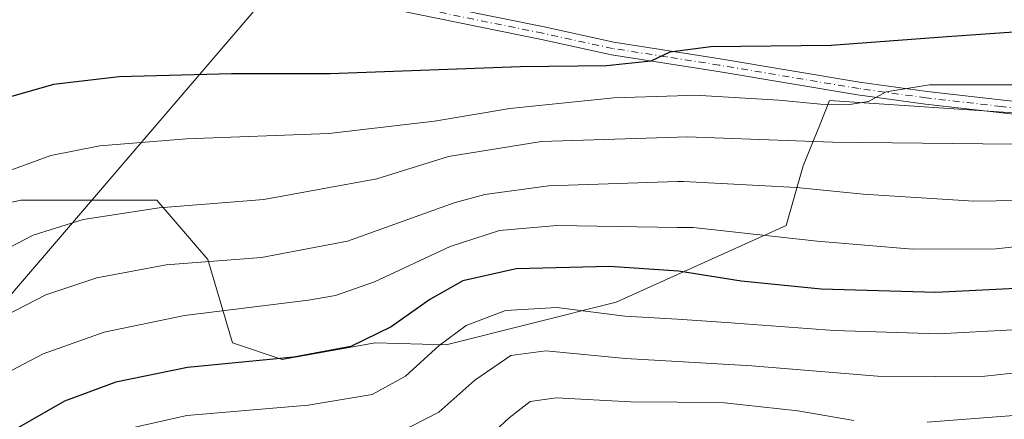
# Model space of a CAD drawing. Units: metres. Extents: x 613309 to 616737, y 4787209 to 4789584.
# Drawn here: x 613890 to 614082, y 4787516 to 4787594 of the extents above; entities that cross this region are included whole.
import ezdxf

# ---------------------------------------------------------------- set-up
doc = ezdxf.new("R2010")
doc.units = ezdxf.units.M
doc.header["$MEASUREMENT"] = 0
doc.linetypes.add('DGN Style 4', pattern=[2.6384748266838614, 1.318413404963828, -0.6592067024819142, 0.001648016756204785, -0.6592067024819142])
for name, color, linetype, lineweight in [('Curva de nivel maestra', 30, 'Continuous', 30), ('Curva de nivel normal', 30, 'Continuous', 0), ('Pastizal CxS', 92, 'Continuous', 0), ('Pista pavimentada Cxs', 135, 'Continuous', 0), ('Pista pavimentada eje', 135, 'DGN Style 4', 0), ('Tendido', 6, 'Continuous', 0)]:
    doc.layers.add(name, color=color, linetype=linetype, lineweight=lineweight)

# ---------------------------------------------------------------- blocks, each defined once
blk = doc.blocks.new('*U8')
at = {"layer": 'Pastizal CxS', "color": 92, "linetype": 'Continuous', "lineweight": 0}
blk.add_polyline3d([(613679.0333000004, 4787527.883300001, 523.7333999999975), (613743.6821, 4787527.8839, 510.5964999999997), (613806.9836999997, 4787534.6185, 500.6695999999939), (613847.3888999998, 4787535.965500001, 494.7796999999992), (613871.6319000004, 4787554.8213, 495.9916999999987), (613890.1010999996, 4787558.964299999, 493.7888999999996), (613916.6261, 4787558.964500001, 491.8270000000048), (613926.5736999996, 4787547.3607, 486.629700000005), (613931.3781000003, 4787531.145099999, 478.1946000000025), (613941.0751, 4787527.913100001, 476.4799999999959), (613959.1771, 4787531.145500001, 475.9735999999976), (613972.9952999996, 4787530.783299999, 471.5722999999998), (614006.1529000001, 4787539.0723, 473.357799999998), (614039.3107000003, 4787553.992900001, 482.866599999994), (614042.6265000004, 4787565.596700001, 489.0022999999928), (614045.8951000003, 4787573.734099999, 493.9413999999961), (614047.7446999997, 4787578.338099999, 496.1533999999957), (614086.5336999996, 4787575.752499999, 493.4067000000068)], dxfattribs=at)

msp = doc.modelspace()

# ---------------------------------------------------------------- linework, layer by layer
at = {"layer": 'Curva de nivel maestra', "color": 30, "linetype": 'Continuous', "lineweight": 30, "flags": 128}
for points, elevation in [([(614101.2800000003, 4787592.880100001), (614070.6699999999, 4787590.7401), (614048.0599999996, 4787589.050100001), (614024.5899999999, 4787588.790100001), (614016.5899999999, 4787587.7601), (614012.9299999997, 4787585.9901), (614004.2599999999, 4787585.0801), (613987.4600000001, 4787584.920100001), (613950.3899999997, 4787583.5601), (613931.1399999997, 4787583.540100001), (613909.2800000003, 4787582.960100001), (613896.4800000006, 4787581.450099999), (613887.6600000003, 4787578.960100001)], 500), ([(614084.0700000003, 4787541.7301), (614068.4699999997, 4787540.9801), (614046.1200000001, 4787541.5801), (614030.5199999996, 4787543.140100001), (614018.3200000003, 4787545.100099999), (614004.8600000005, 4787546.030099999), (613986.6500000004, 4787545.5701), (613976.2400000002, 4787543.210100001), (613969.8300000001, 4787539.590100001), (613962.29, 4787534.270099999), (613954.4299999997, 4787530.440099999), (613943.3099999996, 4787528.370100001), (613922.5999999996, 4787526.360099999), (613908.5999999996, 4787523.460100001), (613898.6100000005, 4787519.7601), (613885.1500000004, 4787512.120100001)], 475)]:
    msp.add_lwpolyline(points, dxfattribs=dict(at, elevation=elevation))
at = {"layer": 'Curva de nivel normal', "color": 30, "linetype": 'Continuous', "lineweight": 0, "flags": 128}
for points, elevation in [([(614085.5700000003, 4787581.380000001), (614067.25, 4787581.390000001), (614058.7800000003, 4787580.050000001), (614055.3600000005, 4787578.189999999), (614051.7199999997, 4787577.600000001), (614046, 4787577.640000001), (614037.8600000005, 4787578.449999999), (614021.4900000002, 4787579.390000001), (614018.0999999996, 4787579.285), (614005.6699999999, 4787578.9), (613985.4100000003, 4787576.77), (613970.7400000002, 4787574.33), (613950.1299999999, 4787571.939999999), (613922.4000000004, 4787570.880000001), (613905.4800000006, 4787569.539999999), (613895.9500000002, 4787567.640000001), (613885.9500000002, 4787564)], 495), ([(614089.2999999998, 4787569.76), (614048.29, 4787570.26), (614019.9800000006, 4787571.25), (614018.0999999996, 4787571.192299999), (613991.6100000005, 4787570.380000001), (613973.4699999997, 4787567.470000001), (613959.5, 4787563.100000001), (613937.4800000006, 4787559.060000001), (613917.0700000003, 4787557.430000001), (613902.2300000006, 4787555.189999999), (613892.5, 4787552.100000001), (613881.6100000005, 4787546.480000001), (613859.9500000002, 4787533.220000001), (613837.7400000002, 4787521.08), (613829.7199999997, 4787516.4), (613827.8600000005, 4787515.859999999), (613826.1600000003, 4787516.960000001), (613823.7100000001, 4787517.130000001), (613820.0300000003, 4787515.41), (613813.9900000002, 4787511.680000001), (613803.29, 4787507.09), (613781.0199999996, 4787499.230000001), (613759.2999999998, 4787489.560000001), (613740.7699999996, 4787477.970000001)], 489.9999999999999), ([(614088.9400000004, 4787558.91), (614075.8399999999, 4787558.77), (614054.2699999996, 4787560.109999999), (614041.3200000003, 4787561.42), (614019.2699999996, 4787562.59), (614018.0999999996, 4787562.552999999), (613992.9900000002, 4787561.76), (613980.5599999996, 4787560.050000001), (613974.5800000001, 4787558.4), (613953.7999999998, 4787550.980000001), (613937.0300000003, 4787547.76), (613918.4600000001, 4787546.33), (613904.9000000004, 4787543.82), (613894.9800000006, 4787540.49), (613880.7000000002, 4787533.130000001), (613853.0099999999, 4787516.66), (613833.29, 4787506.189999999)], 485), ([(614095.5800000001, 4787551.16), (614080.25, 4787549.449999999), (614063.9199999999, 4787549.4), (614045.3200000003, 4787550.970000001), (614021.1799999997, 4787553.600000001), (614018.0999999996, 4787553.643999999), (613994.5599999996, 4787553.980000001), (613983.4199999999, 4787553.050000001), (613973.8200000003, 4787549.930000001), (613959.0599999996, 4787543.02), (613951.4199999999, 4787540.369999999), (613946.1799999997, 4787539.470000001), (613922, 4787536.480000001), (613906.3799999999, 4787533.25), (613894.4600000001, 4787529), (613881.7800000003, 4787522.41), (613864.6699999999, 4787511.189999999)], 480), ([(614083.3899999997, 4787533.66), (614069.0599999996, 4787532.9), (614048.6399999997, 4787533.539999999), (614027.5899999999, 4787535.130000001), (614018.0999999996, 4787535.7258), (614007.8399999999, 4787536.369999999), (613994.5899999999, 4787538.060000001), (613984.5899999999, 4787537.42), (613976.9299999997, 4787534.529999999), (613971.6699999999, 4787530.630000001), (613965.0800000001, 4787524.630000001), (613958.5899999999, 4787521.109999999), (613946.0899999999, 4787519.02), (613922.4600000001, 4787517.01), (613907.2000000002, 4787513.529999999)], 470), ([(613961.1900000004, 4787512.33), (613971.5999999996, 4787517.630000001), (613978.5899999999, 4787523.850000001), (613985.6399999997, 4787528.689999999), (613992.4299999997, 4787529.619999999), (614007.9699999997, 4787528.09), (614018.0999999996, 4787527.5101), (614032.5999999996, 4787526.680000001), (614058.6399999997, 4787524.550000001), (614077.9900000002, 4787524.65), (614094.8200000003, 4787526.449999999)], 465), ([(614052.4900000002, 4787516.039999999), (614041.5800000001, 4787517.930000001), (614027.2599999999, 4787519.439999999), (614018.0999999996, 4787519.559900001), (614008.9299999997, 4787519.680000001), (613994.4400000004, 4787520.430000001), (613989.3600000005, 4787519.689999999), (613985.2800000003, 4787516.52), (613977.2999999998, 4787509.109999999)], 460), ([(614092.9400000004, 4787517.720000001), (614066.79, 4787515.720000001)], 460)]:
    msp.add_lwpolyline(points, dxfattribs=dict(at, elevation=elevation))
at = {"layer": 'Pastizal CxS', "color": 92, "linetype": 'Continuous', "lineweight": 0}
for points in [[(614086.5336999996, 4787575.752499999, 493.4067000000068), (614047.7446999997, 4787578.338099999, 496.1533999999957), (614045.8951000003, 4787573.734099999, 493.9413999999961), (614042.6265000004, 4787565.596700001, 489.0022999999928), (614039.3107000003, 4787553.992900001, 482.866599999994), (614006.1529000001, 4787539.0723, 473.357799999998), (613972.9952999996, 4787530.783299999, 471.5722999999998), (613959.1771, 4787531.145500001, 475.9735999999976), (613941.0751, 4787527.913100001, 476.4799999999959), (613931.3781000003, 4787531.145099999, 478.1946000000025), (613926.5736999996, 4787547.3607, 486.629700000005), (613916.6261, 4787558.964500001, 491.8270000000048), (613890.1010999996, 4787558.964299999, 493.7888999999996), (613871.6319000004, 4787554.8213, 495.9916999999987), (613847.3888999998, 4787535.965500001, 494.7796999999992), (613806.9836999997, 4787534.6185, 500.6695999999939), (613743.6821, 4787527.8839, 510.5964999999997), (613679.0333000004, 4787527.883300001, 523.7333999999975)], [(613679.0333000004, 4787527.883300001, 523.7333999999975), (613743.6821, 4787527.8839, 510.5964999999997), (613806.9836999997, 4787534.6185, 500.6695999999939), (613847.3888999998, 4787535.965500001, 494.7796999999992), (613871.6319000004, 4787554.8213, 495.9916999999987), (613890.1010999996, 4787558.964299999, 493.7888999999996), (613916.6261, 4787558.964500001, 491.8270000000048), (613926.5736999996, 4787547.3607, 486.629700000005), (613931.3781000003, 4787531.145099999, 478.1946000000025), (613941.0751, 4787527.913100001, 476.4799999999959), (613959.1771, 4787531.145500001, 475.9735999999976), (613972.9952999996, 4787530.783299999, 471.5722999999998), (614006.1529000001, 4787539.0723, 473.357799999998), (614039.3107000003, 4787553.992900001, 482.866599999994), (614042.6265000004, 4787565.596700001, 489.0022999999928), (614045.8951000003, 4787573.734099999, 493.9413999999961), (614047.7446999997, 4787578.338099999, 496.1533999999957), (614086.5336999996, 4787575.752499999, 493.4067000000068)]]:
    msp.add_polyline3d(points, dxfattribs=at)
at = {"layer": 'Pista pavimentada Cxs', "color": 135, "linetype": 'Continuous', "lineweight": 0}
for points in [[(614095.7100999998, 4787574.300100001, 492.4633999999933), (614066.4401000004, 4787577.620100001, 494.7473000000027), (614053.2100999998, 4787579.470100001, 496.204700000002), (614026.0401, 4787584.0101, 498.8809999999939), (614005.2200999996, 4787587.270099999, 501.6600000000035), (613991.5701000001, 4787590.2401, 503.1925999999949), (613955.4401000004, 4787597.5801, 506.5385999999999), (613948.1101000002, 4787599.390100001, 507.1003000000055), (613933.7301000003, 4787603.780099999, 507.8925000000018), (613921.7600999996, 4787608.3101, 508.3876000000019), (613919.4401000004, 4787609.440099999, 508.5026999999973), (613915.1300999997, 4787612.2301, 508.7035000000033), (613909.3701, 4787616.960100001, 509.0304000000033), (613907.6101000002, 4787618.940099999, 509.1873000000051), (613906.2200999996, 4787621.120100001, 509.3168000000006), (613905.1901000004, 4787623.690099999, 509.5051999999997), (613904.6801000005, 4787626.280099999, 509.706600000005), (613904.5401, 4787629.3101, 509.9186000000045)], [(613907.9101, 4787630.540100001, 510.5513999999966), (613907.0301000001, 4787628.3101, 510.2679999999964), (613907.1501000002, 4787626.6601, 510.1340999999957), (613907.6001000004, 4787624.4001, 509.9079000000056), (613908.4501, 4787622.270099999, 509.7526000000071), (613909.6101000002, 4787620.460100001, 509.6239999999962), (613912.9501, 4787617.130100001, 509.3181999999942), (613916.6101000002, 4787614.2501, 509.1600999999937), (613922.8101000005, 4787610.5801, 508.8882000000012), (613934.5000999998, 4787606.1501, 508.4752000000008), (613948.7901, 4787601.800100001, 507.7057000000059), (613955.9700999996, 4787600.020099999, 507.3806000000041), (613992.0900999998, 4787592.6801, 503.8503999999957), (614005.7100999998, 4787589.720100001, 502.8390999999974), (614026.4401000004, 4787586.4801, 499.8608999999997), (614053.5900999998, 4787581.940099999, 496.8947999999946), (614066.7500999998, 4787580.100099999, 495.7814999999973), (614095.9700999996, 4787576.790100001, 493.2035999999935)], [(613955.9700999996, 4787600.020099999, 507.3806000000041), (613992.0900999998, 4787592.6801, 503.8503999999957), (614005.7100999998, 4787589.720100001, 502.8390999999974), (614026.4401000004, 4787586.4801, 499.8608999999997), (614053.5900999998, 4787581.940099999, 496.8947999999946), (614066.7500999998, 4787580.100099999, 495.7814999999973), (614095.9700999996, 4787576.790100001, 493.2035999999935)], [(614095.7100999998, 4787574.300100001, 492.4633999999933), (614066.4401000004, 4787577.620100001, 494.7473000000027), (614053.2100999998, 4787579.470100001, 496.204700000002), (614026.0401, 4787584.0101, 498.8809999999939), (614005.2200999996, 4787587.270099999, 501.6600000000035), (613991.5701000001, 4787590.2401, 503.1925999999949), (613955.4401000004, 4787597.5801, 506.5385999999999)]]:
    msp.add_polyline3d(points, dxfattribs=at)
at = {"layer": 'Pista pavimentada eje', "color": 135, "linetype": 'DGN Style 4', "lineweight": 0}
msp.add_polyline3d([(614095.8400999998, 4787575.545100001, 492.8319000000047), (614081.2301000003, 4787577.200099999, 493.9609000000055), (614066.5950999996, 4787578.860099999, 495.2639999999956), (614053.4001000002, 4787580.7051, 496.545499999993), (614026.2401000002, 4787585.245100001, 499.3692000000011), (614015.8750999998, 4787586.8651, 500.5146999999997), (614005.4650999998, 4787588.495100001, 502.2369000000036), (613991.8300999999, 4787591.460100001, 503.4948000000004), (613955.7050999999, 4787598.800100001, 506.9551999999967)], dxfattribs=at)
at = {"layer": 'Tendido', "color": 6, "linetype": 'Continuous', "lineweight": 0, "extrusion": (0.7259878344313581, -0.6675274964232565, 0.1653744411224613), "elevation": -2750058.002915599, "flags": 128}
msp.add_lwpolyline([(3939302.367313451, 461569.4626458569), (3939608.356115174, 461613.7990199357), (3939853.56575337, 461665.2171031123)], dxfattribs=at)

# ---------------------------------------------------------------- block references
at = {"layer": 'Pastizal CxS', "color": 92, "linetype": 'Continuous', "lineweight": 0}
msp.add_blockref('*U8', (0, 0), dxfattribs=at)

doc.saveas('drawing.dxf')
